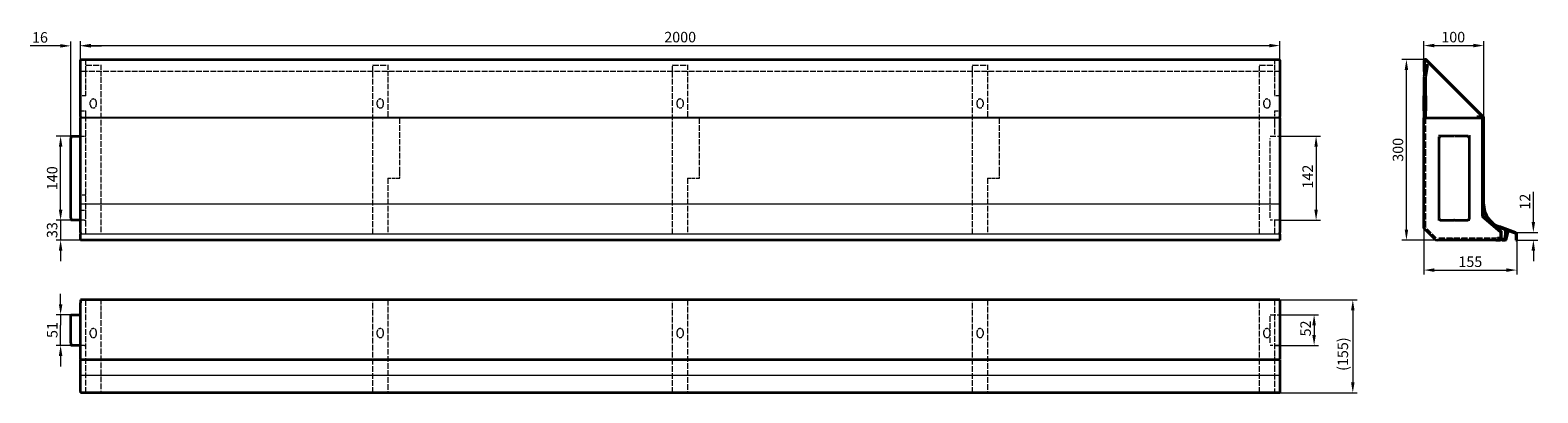
# Model space of a CAD drawing. Units: millimetres. Extents: x 277 to 2791, y 1693 to 2297.
import ezdxf

# ---------------------------------------------------------------- set-up
doc = ezdxf.new("R2010")
doc.units = ezdxf.units.MM
doc.header["$LTSCALE"] = 5
doc.linetypes.add('DASHED_SPACE', pattern=[0.2067, 0.1654, -0.0413])
for name, color, linetype, lineweight, true_color in [('Dimension (ISO)', 5, 'Continuous', 9, 0x0000ff), ('Hidden (ISO)', 142, 'DASHED_SPACE', 9, 0x0080c0), ('Hidden Narrow (ISO)', 142, 'DASHED_SPACE', 9, 0x0080c0)]:
    doc.layers.add(name, color=color, linetype=linetype, lineweight=lineweight, true_color=true_color)
doc.layers.add('Visible (ISO)', color=7, linetype='Continuous', lineweight=35)
doc.layers.add('Visible Narrow (ISO)', color=7, linetype='Continuous', lineweight=9)
doc.styles.add('Note Text (ISO)', font='tahoma.ttf')
doc.dimstyles.new('Default (ISO)', dxfattribs={"dimscale": 5, "dimtxt": 3.5, "dimasz": 3.5, "dimexe": 1.5, "dimexo": 0, "dimgap": 1, "dimtad": 1, "dimrnd": 1e-08, "dimtxsty": 'Note Text (ISO)', "dimcen": 0.09, "dimdle": 10, "dimclrd": 256, "dimclre": 256, "dimclrt": 256, "dimazin": 2, "dimtfac": 1.001486, "dimtmove": 0, "dimatfit": 3, "dimfxl": 1, "dimtolj": 1, "dimlwd": -1, "dimlwe": -1, "dimarcsym": 0})

# ---------------------------------------------------------------- blocks, each defined once
blk = doc.blocks.new('*D91')
at = {"layer": 'Defpoints', "color": 0, "transparency": 16777216}
for p in [(2360.5, 2271.4), (360.5, 2247.3), (2360.5, 2247.3)]:
    blk.add_point(p, dxfattribs=at)
at = {"layer": 'Dimension (ISO)', "transparency": 16777216}
for p, q in [((360.5, 2247.3), (360.5, 2278.9)), ((378, 2271.4), (2343, 2271.4)), ((2360.5, 2247.3), (2360.5, 2278.9))]:
    blk.add_line(p, q, dxfattribs=at)
for points in [[(378, 2274.3), (378, 2268.5), (360.5, 2271.4)], [(2343, 2274.3), (2343, 2268.5), (2360.5, 2271.4)]]:
    blk.add_solid(points, dxfattribs=at)
at = {"layer": 'Dimension (ISO)', "transparency": 16777216, "insert": (1360.5, 2285.5), "char_height": 17.5, "attachment_point": 5, "style": 'Note Text (ISO)'}
blk.add_mtext('\\A1;2000', dxfattribs=at)
blk = doc.blocks.new('*D92')
at = {"layer": 'Defpoints', "color": 0, "transparency": 16777216}
for p in [(2571.5, 2248.2), (2603.6, 2248.2), (2623.1, 1947.5)]:
    blk.add_point(p, dxfattribs=at)
at = {"layer": 'Dimension (ISO)', "transparency": 16777216}
for p, q in [((2603.6, 2248.2), (2564, 2248.2)), ((2571.5, 1965), (2571.5, 2230.7)), ((2623.1, 1947.5), (2564, 1947.5))]:
    blk.add_line(p, q, dxfattribs=at)
for points in [[(2568.6, 2230.7), (2574.4, 2230.7), (2571.5, 2248.2)], [(2568.6, 1965), (2574.4, 1965), (2571.5, 1947.5)]]:
    blk.add_solid(points, dxfattribs=at)
at = {"layer": 'Dimension (ISO)', "transparency": 16777216, "insert": (2557.4, 2097.8), "char_height": 17.5, "attachment_point": 5, "rotation": 90, "style": 'Note Text (ISO)'}
blk.add_mtext('\\A1;300', dxfattribs=at)
blk = doc.blocks.new('*D93')
at = {"layer": 'Defpoints', "color": 0, "transparency": 16777216}
for p in [(2600.6, 1969.9), (2755.6, 1947.5), (2755.6, 1897.5)]:
    blk.add_point(p, dxfattribs=at)
at = {"layer": 'Dimension (ISO)', "transparency": 16777216}
for p, q in [((2600.6, 1969.9), (2600.6, 1890)), ((2755.6, 1947.5), (2755.6, 1890)), ((2618.1, 1897.5), (2738.1, 1897.5))]:
    blk.add_line(p, q, dxfattribs=at)
for points in [[(2618.1, 1900.4), (2618.1, 1894.5), (2600.6, 1897.5)], [(2738.1, 1900.4), (2738.1, 1894.5), (2755.6, 1897.5)]]:
    blk.add_solid(points, dxfattribs=at)
at = {"layer": 'Dimension (ISO)', "transparency": 16777216, "insert": (2678.1, 1911.4), "char_height": 17.5, "attachment_point": 5, "style": 'Note Text (ISO)'}
blk.add_mtext('\\A1;155', dxfattribs=at)
blk = doc.blocks.new('*D94')
at = {"layer": 'Defpoints', "color": 0, "transparency": 16777216}
for p in [(2360.5, 1848.1), (2360.5, 1693.1), (2482.1, 1693.1)]:
    blk.add_point(p, dxfattribs=at)
at = {"layer": 'Dimension (ISO)', "transparency": 16777216}
for p, q in [((2360.5, 1848.1), (2489.6, 1848.1)), ((2482.1, 1830.6), (2482.1, 1710.6)), ((2360.5, 1693.1), (2489.6, 1693.1))]:
    blk.add_line(p, q, dxfattribs=at)
for points in [[(2479.2, 1830.6), (2485, 1830.6), (2482.1, 1848.1)], [(2479.2, 1710.6), (2485, 1710.6), (2482.1, 1693.1)]]:
    blk.add_solid(points, dxfattribs=at)
at = {"layer": 'Dimension (ISO)', "transparency": 16777216, "insert": (2465.5, 1757.5), "char_height": 17.5, "attachment_point": 5, "rotation": 90, "style": 'Note Text (ISO)'}
blk.add_mtext('\\A1;(155)', dxfattribs=at)
blk = doc.blocks.new('*D95')
at = {"layer": 'Defpoints', "color": 0, "transparency": 16777216}
for p in [(344.5, 1980.5), (327.4, 1947.5), (360.5, 1947.5)]:
    blk.add_point(p, dxfattribs=at)
at = {"layer": 'Dimension (ISO)', "transparency": 16777216}
for p, q in [((327.4, 1998), (327.4, 2015.5)), ((344.5, 1980.5), (319.9, 1980.5)), ((327.4, 1980.5), (327.4, 1947.5)), ((360.5, 1947.5), (319.9, 1947.5)), ((327.4, 1930), (327.4, 1912.5))]:
    blk.add_line(p, q, dxfattribs=at)
for points in [[(324.5, 1998), (330.4, 1998), (327.4, 1980.5)], [(324.5, 1930), (330.4, 1930), (327.4, 1947.5)]]:
    blk.add_solid(points, dxfattribs=at)
at = {"layer": 'Dimension (ISO)', "transparency": 16777216, "insert": (313.3, 1964), "char_height": 17.5, "attachment_point": 5, "rotation": 90, "style": 'Note Text (ISO)'}
blk.add_mtext('\\A1;33', dxfattribs=at)
blk = doc.blocks.new('*D96')
at = {"layer": 'Defpoints', "color": 0, "transparency": 16777216}
for p in [(327.4, 2120.5), (344.5, 2120.5), (344.5, 1980.5)]:
    blk.add_point(p, dxfattribs=at)
at = {"layer": 'Dimension (ISO)', "transparency": 16777216}
for p, q in [((344.5, 2120.5), (319.9, 2120.5)), ((327.4, 1998), (327.4, 2103)), ((344.5, 1980.5), (319.9, 1980.5))]:
    blk.add_line(p, q, dxfattribs=at)
for points in [[(324.5, 2103), (330.4, 2103), (327.4, 2120.5)], [(324.5, 1998), (330.4, 1998), (327.4, 1980.5)]]:
    blk.add_solid(points, dxfattribs=at)
at = {"layer": 'Dimension (ISO)', "transparency": 16777216, "insert": (313.3, 2050.5), "char_height": 17.5, "attachment_point": 5, "rotation": 90, "style": 'Note Text (ISO)'}
blk.add_mtext('\\A1;140', dxfattribs=at)
blk = doc.blocks.new('*D97')
at = {"layer": 'Defpoints', "color": 0, "transparency": 16777216}
for p in [(327.4, 1823.1), (344.5, 1823.1), (344.5, 1772.1)]:
    blk.add_point(p, dxfattribs=at)
at = {"layer": 'Dimension (ISO)', "transparency": 16777216}
for p, q in [((327.4, 1840.6), (327.4, 1858.1)), ((344.5, 1823.1), (319.9, 1823.1)), ((327.4, 1823.1), (327.4, 1805.6)), ((327.4, 1789.6), (327.4, 1805.6)), ((327.4, 1772.1), (327.4, 1789.6)), ((344.5, 1772.1), (319.9, 1772.1)), ((327.4, 1754.6), (327.4, 1737.1))]:
    blk.add_line(p, q, dxfattribs=at)
for points in [[(324.5, 1840.6), (330.4, 1840.6), (327.4, 1823.1)], [(324.5, 1754.6), (330.4, 1754.6), (327.4, 1772.1)]]:
    blk.add_solid(points, dxfattribs=at)
at = {"layer": 'Dimension (ISO)', "transparency": 16777216, "insert": (313.5, 1797.6), "char_height": 17.5, "attachment_point": 5, "rotation": 90, "style": 'Note Text (ISO)'}
blk.add_mtext('\\A1;51', dxfattribs=at)
blk = doc.blocks.new('*D98')
at = {"layer": 'Defpoints', "color": 0, "transparency": 16777216}
for p in [(2360.5, 2120.5), (2360.5, 1980.5), (2420.9, 1980.5)]:
    blk.add_point(p, dxfattribs=at)
at = {"layer": 'Dimension (ISO)', "transparency": 16777216}
for p, q in [((2360.5, 2120.5), (2428.4, 2120.5)), ((2420.9, 2103), (2420.9, 1998)), ((2360.5, 1980.5), (2428.4, 1980.5))]:
    blk.add_line(p, q, dxfattribs=at)
for points in [[(2418, 2103), (2423.8, 2103), (2420.9, 2120.5)], [(2418, 1998), (2423.8, 1998), (2420.9, 1980.5)]]:
    blk.add_solid(points, dxfattribs=at)
at = {"layer": 'Dimension (ISO)', "transparency": 16777216, "insert": (2406.9, 2050.5), "char_height": 17.5, "attachment_point": 5, "rotation": 90, "style": 'Note Text (ISO)'}
blk.add_mtext('\\A1; 142', dxfattribs=at)
blk = doc.blocks.new('*D99')
at = {"layer": 'Defpoints', "color": 0, "transparency": 16777216}
for p in [(2360.5, 1823.1), (2351.5, 1772.1), (2417.6, 1772.1)]:
    blk.add_point(p, dxfattribs=at)
at = {"layer": 'Dimension (ISO)', "transparency": 16777216}
for p, q in [((2360.5, 1823.1), (2425.1, 1823.1)), ((2417.6, 1805.6), (2417.6, 1789.6)), ((2351.5, 1772.1), (2425.1, 1772.1))]:
    blk.add_line(p, q, dxfattribs=at)
for points in [[(2414.6, 1805.6), (2420.5, 1805.6), (2417.6, 1823.1)], [(2414.6, 1789.6), (2420.5, 1789.6), (2417.6, 1772.1)]]:
    blk.add_solid(points, dxfattribs=at)
at = {"layer": 'Dimension (ISO)', "transparency": 16777216, "insert": (2403.4, 1797.6), "char_height": 17.5, "attachment_point": 5, "rotation": 90, "style": 'Note Text (ISO)'}
blk.add_mtext('\\A1; 52', dxfattribs=at)
blk = doc.blocks.new('*D100')
at = {"layer": 'Defpoints', "color": 0, "transparency": 16777216}
for p in [(360.5, 2270.9), (360.5, 2247.3), (344.5, 2120.5)]:
    blk.add_point(p, dxfattribs=at)
at = {"layer": 'Dimension (ISO)', "transparency": 16777216}
for p, q in [((327, 2270.9), (276.6, 2270.9)), ((344.5, 2120.5), (344.5, 2278.4)), ((360.5, 2247.3), (360.5, 2278.4)), ((378, 2270.9), (395.5, 2270.9))]:
    blk.add_line(p, q, dxfattribs=at)
for points in [[(327, 2273.8), (327, 2268), (344.5, 2270.9)], [(378, 2273.8), (378, 2268), (360.5, 2270.9)]]:
    blk.add_solid(points, dxfattribs=at)
at = {"layer": 'Dimension (ISO)', "transparency": 16777216, "insert": (293, 2285), "char_height": 17.5, "attachment_point": 5, "style": 'Note Text (ISO)'}
blk.add_mtext('\\A1;16', dxfattribs=at)
blk = doc.blocks.new('*D101')
at = {"layer": 'Defpoints', "color": 0, "transparency": 16777216}
for p in [(2700.6, 2271.4), (2600.6, 2151), (2700.6, 2151.2)]:
    blk.add_point(p, dxfattribs=at)
at = {"layer": 'Dimension (ISO)', "transparency": 16777216}
for p, q in [((2600.6, 2151), (2600.6, 2278.9)), ((2618.1, 2271.4), (2683.1, 2271.4)), ((2700.6, 2151.2), (2700.6, 2278.9))]:
    blk.add_line(p, q, dxfattribs=at)
for points in [[(2618.1, 2274.4), (2618.1, 2268.5), (2600.6, 2271.4)], [(2683.1, 2274.4), (2683.1, 2268.5), (2700.6, 2271.4)]]:
    blk.add_solid(points, dxfattribs=at)
at = {"layer": 'Dimension (ISO)', "transparency": 16777216, "insert": (2649.6, 2285.5), "char_height": 17.5, "attachment_point": 5, "style": 'Note Text (ISO)'}
blk.add_mtext('\\A1;100', dxfattribs=at)
blk = doc.blocks.new('*D102')
at = {"layer": 'Defpoints', "color": 0, "transparency": 16777216}
for p in [(2753.6, 1960.2), (2754.1, 1947.5), (2783.2, 1960.2)]:
    blk.add_point(p, dxfattribs=at)
at = {"layer": 'Dimension (ISO)', "transparency": 16777216}
for p, q in [((2783.2, 1977.7), (2783.2, 2027.7)), ((2753.6, 1960.2), (2790.7, 1960.2)), ((2754.1, 1947.5), (2790.7, 1947.5)), ((2783.2, 1930), (2783.2, 1912.5))]:
    blk.add_line(p, q, dxfattribs=at)
for points in [[(2780.2, 1977.7), (2786.1, 1977.7), (2783.2, 1960.2)], [(2780.2, 1930), (2786.1, 1930), (2783.2, 1947.5)]]:
    blk.add_solid(points, dxfattribs=at)
at = {"layer": 'Dimension (ISO)', "transparency": 16777216, "insert": (2769.2, 2011.5), "char_height": 17.5, "attachment_point": 5, "rotation": 90, "style": 'Note Text (ISO)'}
blk.add_mtext('\\A1;12', dxfattribs=at)

msp = doc.modelspace()

# ---------------------------------------------------------------- linework, layer by layer
msp.add_line((2360.465, 2151.21), (360.465, 2151.21))
at = {"layer": 'Hidden (ISO)', "ltscale": 9.571166}
for p, q in [((369.465, 2219.449), (369.465, 2248.21)), ((394.465, 2238.932), (394.465, 2219.449)), ((847.965, 2219.449), (847.965, 2238.932)), ((872.965, 2238.932), (872.965, 2219.449)), ((1347.965, 2219.449), (1347.965, 2238.932)), ((1372.965, 2238.932), (1372.965, 2219.449)), ((1847.965, 2219.449), (1847.965, 2238.932)), ((1872.965, 2238.932), (1872.965, 2219.449)), ((2326.465, 2219.449), (2326.465, 2238.932)), ((2351.465, 2248.21), (2351.465, 2219.449))]:
    msp.add_line(p, q, dxfattribs=at)
at = {"layer": 'Hidden (ISO)', "ltscale": 1.142718}
for p, q in [((369.465, 2239.453), (369.465, 2238.932)), ((394.465, 2239.453), (394.465, 2238.932)), ((847.965, 2239.453), (847.965, 2238.932)), ((872.965, 2239.453), (872.965, 2238.932)), ((1347.965, 2239.453), (1347.965, 2238.932)), ((1372.965, 2239.453), (1372.965, 2238.932)), ((1847.965, 2239.453), (1847.965, 2238.932)), ((1872.965, 2239.453), (1872.965, 2238.932)), ((2326.465, 2239.453), (2326.465, 2238.932)), ((2351.465, 2239.453), (2351.465, 2238.932)), ((2603.606, 2182.453), (2600.606, 2182.453)), ((889.965, 2050.453), (892.965, 2050.453)), ((1389.965, 2050.453), (1392.965, 2050.453)), ((1889.965, 2050.453), (1892.965, 2050.453)), ((2648.606, 1950.453), (2648.606, 1947.453)), ((2663.606, 1950.453), (2663.606, 1947.453))]:
    msp.add_line(p, q, dxfattribs=at)
at = {"layer": 'Hidden (ISO)', "ltscale": 12.094824}
for p, q in [((369.465, 2238.932), (394.465, 2238.932)), ((847.965, 2238.932), (872.965, 2238.932)), ((1347.965, 2238.932), (1372.965, 2238.932)), ((1847.965, 2238.932), (1872.965, 2238.932)), ((2326.465, 2238.932), (2351.465, 2238.932))]:
    msp.add_line(p, q, dxfattribs=at)
at = {"layer": 'Hidden (ISO)', "ltscale": 11.51888}
for p, q in [((2360.465, 2228.21), (360.465, 2228.21)), ((872.965, 2150.953), (892.965, 2150.953)), ((1372.965, 2150.953), (1392.965, 2150.953)), ((1872.965, 2150.953), (1892.965, 2150.953)), ((2344.465, 2120.453), (2360.465, 2120.453)), ((2344.465, 1984.453), (2344.465, 2116.453))]:
    msp.add_line(p, q, dxfattribs=at)
at = {"layer": 'Hidden (ISO)', "ltscale": 10.15161}
for p, q in [((369.465, 2187.453), (369.465, 2228.21)), ((2351.465, 2218.928), (2351.465, 2187.453))]:
    msp.add_line(p, q, dxfattribs=at)
at = {"layer": 'Hidden (ISO)', "ltscale": 0.199359}
for p, q in [((369.465, 2218.928), (369.465, 2228.21)), ((394.465, 2219.449), (394.465, 2218.928)), ((847.965, 2218.928), (847.965, 2219.449)), ((872.965, 2219.449), (872.965, 2218.928)), ((1347.965, 2218.928), (1347.965, 2219.449)), ((1372.965, 2219.449), (1372.965, 2218.928)), ((1847.965, 2218.928), (1847.965, 2219.449)), ((1872.965, 2219.449), (1872.965, 2218.928)), ((2326.465, 2218.928), (2326.465, 2219.449)), ((2351.465, 2219.449), (2351.465, 2218.928))]:
    msp.add_line(p, q, dxfattribs=at)
at = {"layer": 'Hidden (ISO)', "ltscale": 11.472333}
for p, q in [((394.465, 2218.928), (394.465, 1957.352)), ((847.965, 1957.352), (847.965, 2218.928)), ((1347.965, 1957.352), (1347.965, 2218.928)), ((1847.965, 1957.352), (1847.965, 2218.928)), ((2326.465, 1957.352), (2326.465, 2218.928))]:
    msp.add_line(p, q, dxfattribs=at)
at = {"layer": 'Hidden (ISO)', "ltscale": 10.961952}
for p, q in [((872.965, 2218.928), (872.965, 2150.953)), ((1372.965, 2218.928), (1372.965, 2150.953)), ((1872.965, 2218.928), (1872.965, 2150.953))]:
    msp.add_line(p, q, dxfattribs=at)
at = {"layer": 'Hidden (ISO)', "ltscale": 3.428354}
for p, q in [((369.465, 2187.453), (360.465, 2187.453)), ((2360.465, 2187.453), (2351.465, 2187.453)), ((360.465, 2162.453), (369.465, 2162.453)), ((2351.465, 2162.453), (2360.465, 2162.453)), ((360.465, 2120.453), (369.465, 2120.453)), ((369.465, 2022.453), (360.465, 2022.453)), ((360.465, 1997.453), (369.465, 1997.453))]:
    msp.add_line(p, q, dxfattribs=at)
at = {"layer": 'Hidden (ISO)', "ltscale": 3.232277}
for p, q in [((369.465, 2144.953), (369.465, 2162.453)), ((2351.465, 2150.953), (2351.465, 2144.953)), ((2351.465, 1757.092), (2351.465, 1751.092))]:
    msp.add_line(p, q, dxfattribs=at)
at = {"layer": 'Hidden (ISO)', "ltscale": 1.904597}
for p, q in [((376.965, 2172.453), (376.965, 2177.453)), ((386.965, 2177.453), (386.965, 2172.453)), ((855.465, 2172.453), (855.465, 2177.453)), ((865.465, 2177.453), (865.465, 2172.453)), ((1355.465, 2172.453), (1355.465, 2177.453)), ((1365.465, 2177.453), (1365.465, 2172.453)), ((1855.465, 2172.453), (1855.465, 2177.453)), ((1865.465, 2177.453), (1865.465, 2172.453)), ((2333.965, 2172.453), (2333.965, 2177.453)), ((2343.965, 2177.453), (2343.965, 2172.453)), ((892.965, 2140.953), (892.965, 2145.953)), ((1392.965, 2140.953), (1392.965, 2145.953)), ((1892.965, 2140.953), (1892.965, 2145.953)), ((376.965, 1790.092), (376.965, 1795.092)), ((386.965, 1795.092), (386.965, 1790.092)), ((855.465, 1790.092), (855.465, 1795.092)), ((865.465, 1795.092), (865.465, 1790.092)), ((1355.465, 1790.092), (1355.465, 1795.092)), ((1365.465, 1795.092), (1365.465, 1790.092)), ((1855.465, 1790.092), (1855.465, 1795.092)), ((1865.465, 1795.092), (1865.465, 1790.092)), ((2333.965, 1790.092), (2333.965, 1795.092)), ((2343.965, 1795.092), (2343.965, 1790.092))]:
    msp.add_line(p, q, dxfattribs=at)
at = {"layer": 'Hidden (ISO)', "ltscale": 4.380702}
msp.add_line((2351.465, 2162.453), (2351.465, 2150.953), dxfattribs=at)
at = {"layer": 'Hidden (ISO)', "ltscale": 11.75899}
for p, q in [((369.465, 1986.965), (369.465, 2144.953)), ((2351.465, 2144.953), (2351.465, 2120.453)), ((2360.465, 1980.453), (2344.465, 1980.453))]:
    msp.add_line(p, q, dxfattribs=at)
at = {"layer": 'Hidden (ISO)', "ltscale": 2.693548}
for p, q in [((892.965, 2145.953), (892.965, 2150.953)), ((1392.965, 2145.953), (1392.965, 2150.953)), ((1892.965, 2145.953), (1892.965, 2150.953))]:
    msp.add_line(p, q, dxfattribs=at)
at = {"layer": 'Hidden (ISO)', "ltscale": 11.127237}
for p, q in [((892.965, 2060.453), (892.965, 2140.953)), ((1392.965, 2060.453), (1392.965, 2140.953)), ((1892.965, 2060.453), (1892.965, 2140.953))]:
    msp.add_line(p, q, dxfattribs=at)
at = {"layer": 'Hidden (ISO)', "ltscale": 12.827634}
msp.add_line((2603.606, 1968.695), (2603.606, 2150.953), dxfattribs=at)
at = {"layer": 'Hidden (ISO)', "ltscale": 11.449766}
for p, q in [((2625.106, 1979.953), (2625.106, 2121.953)), ((2677.106, 2121.953), (2677.106, 1979.953))]:
    msp.add_line(p, q, dxfattribs=at)
at = {"layer": 'Hidden (ISO)', "ltscale": 12.578616}
for p, q in [((2625.106, 2121.953), (2677.106, 2121.953)), ((2677.106, 1979.953), (2625.106, 1979.953))]:
    msp.add_line(p, q, dxfattribs=at)
at = {"layer": 'Hidden (ISO)', "ltscale": 6.475868}
for p, q in [((872.965, 2050.453), (889.965, 2050.453)), ((1372.965, 2050.453), (1389.965, 2050.453)), ((1872.965, 2050.453), (1889.965, 2050.453))]:
    msp.add_line(p, q, dxfattribs=at)
at = {"layer": 'Hidden (ISO)', "ltscale": 11.129272}
for p, q in [((872.965, 2050.453), (872.965, 1957.352)), ((1372.965, 2050.453), (1372.965, 1957.352)), ((1872.965, 2050.453), (1872.965, 1957.352))]:
    msp.add_line(p, q, dxfattribs=at)
at = {"layer": 'Hidden (ISO)', "ltscale": 3.809293}
for p, q in [((892.965, 2050.453), (892.965, 2060.453)), ((1392.965, 2050.453), (1392.965, 2060.453)), ((1892.965, 2050.453), (1892.965, 2060.453))]:
    msp.add_line(p, q, dxfattribs=at)
at = {"layer": 'Hidden (ISO)', "ltscale": 12.29998}
for p, q in [((369.465, 1957.352), (369.465, 1997.453)), ((2351.465, 1980.453), (2351.465, 1957.352)), ((2351.465, 1751.092), (2351.465, 1693.092))]:
    msp.add_line(p, q, dxfattribs=at)
at = {"layer": 'Hidden (ISO)', "ltscale": 2.666475}
for p, q in [((367.465, 1980.453), (360.465, 1980.453)), ((367.465, 1772.092), (360.465, 1772.092))]:
    msp.add_line(p, q, dxfattribs=at)
at = {"layer": 'Hidden (ISO)', "ltscale": 0.761779}
for p, q in [((367.465, 1980.453), (369.465, 1980.453)), ((367.465, 1772.092), (369.465, 1772.092))]:
    msp.add_line(p, q, dxfattribs=at)
at = {"layer": 'Hidden (ISO)', "ltscale": 11.279008}
msp.add_line((2620.97, 1951.331), (2603.606, 1968.695), dxfattribs=at)
at = {"layer": 'Hidden (ISO)', "ltscale": 12.157078}
msp.add_line((2723.606, 1950.453), (2623.092, 1950.453), dxfattribs=at)
at = {"layer": 'Hidden (ISO)', "ltscale": 0.100408}
msp.add_line((2737.342, 1950.812), (2737.606, 1950.812), dxfattribs=at)
at = {"layer": 'Hidden (ISO)', "ltscale": 1.18109}
msp.add_line((2737.606, 1951.955), (2737.606, 1950.812), dxfattribs=at)
at = {"layer": 'Hidden (ISO)', "ltscale": 11.682775}
for p, q in [((369.465, 1693.092), (369.465, 1848.092)), ((2351.465, 1848.092), (2351.465, 1757.092))]:
    msp.add_line(p, q, dxfattribs=at)
at = {"layer": 'Hidden (ISO)', "ltscale": 9.49856}
msp.add_line((394.465, 1848.092), (394.465, 1827.728), dxfattribs=at)
at = {"layer": 'Hidden (ISO)', "ltscale": 11.343839}
for p, q in [((847.965, 1693.092), (847.965, 1848.092)), ((872.965, 1848.092), (872.965, 1693.092)), ((1347.965, 1693.092), (1347.965, 1848.092)), ((1372.965, 1848.092), (1372.965, 1693.092)), ((1847.965, 1693.092), (1847.965, 1848.092)), ((1872.965, 1848.092), (1872.965, 1693.092)), ((2326.465, 1693.092), (2326.465, 1848.092)), ((394.465, 1825.606), (394.465, 1693.092)), ((2344.465, 1823.092), (2360.465, 1823.092)), ((2344.465, 1776.092), (2344.465, 1823.092)), ((2360.465, 1772.092), (2344.465, 1772.092))]:
    msp.add_line(p, q, dxfattribs=at)
at = {"layer": 'Hidden (ISO)', "ltscale": 0.897467}
msp.add_line((394.465, 1827.728), (394.465, 1825.606), dxfattribs=at)
at = {"layer": 'Hidden (ISO)', "ltscale": 5.983681}
for centre, start, end in [((381.965, 2177.453), 0, 180), ((381.965, 2172.453), 180, 0), ((860.465, 2177.453), 0, 180), ((860.465, 2172.453), 180, 0), ((1360.465, 2177.453), 0, 180), ((1360.465, 2172.453), 180, 0), ((1860.465, 2177.453), 0, 180), ((1860.465, 2172.453), 180, 0), ((2338.965, 2177.453), 0, 180), ((2338.965, 2172.453), 180, 0), ((381.965, 1795.092), 0, 180), ((381.965, 1790.092), 180, 0), ((860.465, 1795.092), 0, 180), ((860.465, 1790.092), 180, 0), ((1360.465, 1795.092), 0, 180), ((1360.465, 1790.092), 180, 0), ((1860.465, 1795.092), 0, 180), ((1860.465, 1790.092), 180, 0), ((2338.965, 1795.092), 0, 180), ((2338.965, 1790.092), 180, 0)]:
    msp.add_arc(centre, 5, start, end, dxfattribs=at)
at = {"layer": 'Hidden (ISO)', "ltscale": 0.02247}
msp.add_arc((2739.106, 1960.67), 3, 70, 71.131584, dxfattribs=at)
at = {"layer": 'Hidden Narrow (ISO)', "ltscale": 1.142718}
msp.add_line((2603.606, 2172.453), (2600.606, 2172.453), dxfattribs=at)
at = {"layer": 'Hidden Narrow (ISO)', "ltscale": 0.000122875}
msp.add_line((2740.132, 1963.489), (2740.132, 1963.489), dxfattribs=at)
at = {"layer": 'Visible (ISO)'}
for p, q in [((360.465, 2248.21), (360.465, 2247.331)), ((360.465, 2248.21), (2360.465, 2248.21)), ((360.465, 2153.331), (360.465, 2247.331)), ((2360.465, 2247.331), (2360.465, 2248.21)), ((2360.465, 2247.331), (2360.465, 2153.331)), ((2600.606, 2245.21), (2600.606, 2228.21)), ((2604.133, 2239.453), (2600.697, 2219.97)), ((2602.106, 2228.21), (2602.106, 2245.21)), ((2603.652, 2219.449), (2607.087, 2238.932)), ((2604.133, 2239.453), (2607.087, 2238.932)), ((2604.667, 2246.271), (2698.667, 2152.271)), ((2699.728, 2153.331), (2605.728, 2247.331)), ((2602.106, 2228.21), (2600.606, 2228.21)), ((2600.606, 2218.928), (2600.606, 2187.453)), ((2603.606, 2187.453), (2603.606, 2218.928)), ((2600.606, 2162.453), (2600.606, 2187.453)), ((2603.606, 2187.453), (2603.606, 2162.453)), ((2600.606, 2162.453), (2600.606, 2150.953)), ((2603.606, 2150.953), (2603.606, 2162.453)), ((360.465, 2153.331), (360.465, 2151.21)), ((360.465, 2007.479), (360.465, 2151.21)), ((2360.465, 2151.21), (2360.465, 2153.331)), ((2360.465, 2151.21), (2360.465, 2007.479)), ((2600.606, 1967.453), (2600.606, 2150.953)), ((2600.606, 2150.953), (2689.106, 2150.953)), ((2696.106, 2152.453), (2689.106, 2152.453)), ((2689.106, 2150.953), (2689.106, 2152.453)), ((2689.106, 2150.953), (2696.106, 2150.953)), ((2697.606, 2149.453), (2697.606, 1986.965)), ((2699.106, 2151.21), (2699.106, 2007.479)), ((2700.606, 2007.479), (2700.606, 2151.21)), ((344.465, 2120.453), (360.465, 2120.453)), ((344.465, 2120.453), (344.465, 2116.453)), ((344.465, 1984.453), (344.465, 2116.453)), ((2625.606, 2116.453), (2625.606, 1984.453)), ((2650.606, 2120.453), (2629.606, 2120.453)), ((2672.606, 2120.453), (2651.606, 2120.453)), ((2676.606, 1984.453), (2676.606, 2116.453)), ((360.465, 1969.892), (360.465, 2007.479)), ((2360.465, 2007.479), (2360.465, 1969.892)), ((2697.606, 1986.965), (2728.07, 1961.402)), ((2699.106, 1988.364), (2699.106, 2007.479)), ((2729.035, 1962.551), (2699.642, 1987.215)), ((344.465, 1984.453), (344.465, 1980.453)), ((360.465, 1980.453), (344.465, 1980.453)), ((360.465, 1960.171), (360.465, 1969.892)), ((2360.465, 1969.892), (2360.465, 1960.171)), ((2618.849, 1949.21), (2600.606, 1967.453)), ((2629.606, 1980.453), (2650.606, 1980.453)), ((2651.606, 1980.453), (2650.606, 1980.453)), ((2651.606, 1980.453), (2672.606, 1980.453)), ((2726.412, 1968.482), (2753.119, 1958.762)), ((2753.632, 1960.171), (2726.925, 1969.892)), ((2736.106, 1964.954), (2736.106, 1954.812)), ((2737.606, 1954.812), (2737.606, 1964.408)), ((360.465, 1960.171), (360.465, 1957.352)), ((360.465, 1947.453), (360.465, 1957.352)), ((2360.465, 1947.453), (360.465, 1947.453)), ((2360.465, 1957.352), (2360.465, 1960.171)), ((2360.465, 1957.352), (2360.465, 1947.453)), ((2720.606, 1947.453), (2623.092, 1947.453)), ((2720.606, 1947.453), (2728.606, 1947.453)), ((2728.606, 1950.453), (2723.606, 1950.453)), ((2728.606, 1960.253), (2728.606, 1950.453)), ((2728.606, 1947.453), (2728.606, 1950.453)), ((2730.106, 1950.453), (2730.106, 1960.253)), ((2735.72, 1948.953), (2731.606, 1948.953)), ((2731.606, 1947.453), (2735.72, 1947.453)), ((2736.106, 1950.812), (2736.106, 1954.812)), ((2736.106, 1950.812), (2737.342, 1950.812)), ((2739.637, 1960.749), (2737.181, 1950.115)), ((2737.606, 1954.812), (2737.606, 1951.955)), ((2738.643, 1949.778), (2741.098, 1960.412)), ((2741.098, 1960.412), (2739.637, 1960.749)), ((2754.106, 1957.352), (2754.106, 1947.453)), ((2754.106, 1947.453), (2755.606, 1947.453)), ((2755.606, 1947.453), (2755.606, 1957.352)), ((360.465, 1848.092), (360.465, 1842.97)), ((2360.465, 1848.092), (360.465, 1848.092)), ((360.465, 1748.97), (360.465, 1842.97)), ((2360.465, 1848.092), (2360.465, 1748.97)), ((344.465, 1823.092), (360.465, 1823.092)), ((344.465, 1776.092), (344.465, 1823.092)), ((344.465, 1776.092), (344.465, 1772.092)), ((360.465, 1772.092), (344.465, 1772.092)), ((360.465, 1748.97), (360.465, 1748.092)), ((360.465, 1721.772), (360.465, 1748.092)), ((2360.465, 1748.092), (360.465, 1748.092)), ((2360.465, 1748.092), (2360.465, 1693.092)), ((360.465, 1695.066), (360.465, 1721.772)), ((360.465, 1695.066), (360.465, 1693.092)), ((2360.465, 1693.092), (360.465, 1693.092))]:
    msp.add_line(p, q, dxfattribs=at)
for centre, radius, start, end in [((2603.606, 2245.21), 3, 45, 180), ((2603.606, 2245.21), 1.5, 45, 180), ((2696.106, 2149.453), 3, 0, 90), ((2696.106, 2149.453), 1.5, 0, 90), ((2697.606, 2151.21), 1.5, 0, 45), ((2697.606, 2151.21), 3, 0, 45), ((2629.606, 2116.453), 4, 90, 180), ((2672.606, 2116.453), 4, 0, 90), ((2740.606, 2007.479), 41.5, 180, 250), ((2740.606, 2007.479), 40, 180, 250), ((2629.606, 1984.453), 4, 180, 270), ((2672.606, 1984.453), 4, 270, 0), ((2727.106, 1960.253), 1.5, 0, 50), ((2727.106, 1960.253), 3, 0, 50), ((2623.092, 1953.453), 6, 225, 270), ((2731.606, 1950.453), 3, 180, 270), ((2731.606, 1950.453), 1.5, 180, 270), ((2735.72, 1950.453), 1.5, 270, 347), ((2735.72, 1950.453), 3, 270, 347), ((2752.606, 1957.352), 1.5, 0, 70), ((2752.606, 1957.352), 3, 0, 70)]:
    msp.add_arc(centre, radius, start, end, dxfattribs=at)
at = {"layer": 'Visible Narrow (ISO)'}
for p, q in [((2360.465, 2007.479), (360.465, 2007.479)), ((2360.465, 1957.352), (360.465, 1957.352)), ((2360.465, 1721.772), (360.465, 1721.772))]:
    msp.add_line(p, q, dxfattribs=at)

# ---------------------------------------------------------------- dimensions: what is measured, and where the dimension line sits
at = {"layer": 'Dimension (ISO)'}
for base, p1, p2, picture, middle in [((360.465, 2270.895), (344.465, 2120.453), (360.465, 2247.331), '*D100', (293.047, 2270.895)), ((2360.465, 2271.402), (360.465, 2247.331), (2360.465, 2247.331), '*D91', (1360.465, 2271.402))]:
    dim = msp.add_linear_dim(base=base, p1=p1, p2=p2, dimstyle='Default (ISO)', override={"dimtofl": 0, "dimatfit": 1}, dxfattribs=at)
    dim.commit()
    dim.dimension.update_dxf_attribs({"geometry": picture, "text_midpoint": middle, "dimtype": 160})
dim = msp.add_linear_dim(base=(2700.606, 2271.437), p1=(2600.606, 2150.953), p2=(2700.606, 2151.21), text='100', dimstyle='Default (ISO)', override={"dimpost": '', "dimtofl": 0, "dimatfit": 1}, dxfattribs=at)
dim.commit()
dim.dimension.update_dxf_attribs({"geometry": '*D101', "text_midpoint": (2649.616, 2271.437), "dimtype": 160})
for base, p1, p2, angle, text, override, picture, middle in [((2571.481, 2248.21), (2623.092, 1947.453), (2603.606, 2248.21), 90, '300', {"dimgap": 1, "dimdec": 2, "dimpost": '', "dimtol": 0, "dimlim": 0, "dimtp": 0, "dimtm": 0, "dimtdec": 2, "dimtofl": 0, "dimatfit": 1}, '*D92', (2571.481, 2097.831)), ((2755.606, 1897.453), (2600.606, 1969.938), (2755.606, 1947.453), 180, '155', {"dimgap": 1, "dimdec": 2, "dimpost": '', "dimtol": 0, "dimlim": 0, "dimtp": 0, "dimtm": 0, "dimtdec": 2, "dimtofl": 0, "dimatfit": 1}, '*D93', (2678.106, 1897.453)), ((2482.069, 1693.092), (2360.465, 1848.092), (2360.465, 1693.092), 90, '(<>)', {"dimtofl": 0, "dimatfit": 1}, '*D94', (2482.069, 1757.544))]:
    dim = msp.add_linear_dim(base=base, p1=p1, p2=p2, angle=angle, text=text, dimstyle='Default (ISO)', override=override, dxfattribs=at)
    dim.commit()
    dim.dimension.update_dxf_attribs({"geometry": picture, "text_midpoint": middle, "dimtype": 160})
for base, p1, p2, angle, override, picture, middle in [((327.435, 2120.453), (344.465, 1980.453), (344.465, 2120.453), 270, {"dimgap": 1, "dimdec": 2, "dimtol": 0, "dimlim": 0, "dimtp": 0, "dimtm": 0, "dimtdec": 2, "dimtofl": 0, "dimatfit": 1}, '*D96', (327.435, 2050.453)), ((327.435, 1947.453), (344.465, 1980.453), (360.465, 1947.453), 90, {"dimgap": 1, "dimdec": 2, "dimtol": 0, "dimlim": 0, "dimtp": 0, "dimtm": 0, "dimtdec": 2, "dimtofl": 1, "dimatfit": 1}, '*D95', (327.435, 1963.953)), ((327.435, 1823.092), (344.465, 1772.092), (344.465, 1823.092), 90, {"dimgap": 1, "dimdec": 2, "dimtol": 0, "dimlim": 0, "dimtp": 0, "dimtm": 0, "dimtdec": 2, "dimtofl": 0}, '*D97', (327.435, 1797.592))]:
    dim = msp.add_linear_dim(base=base, p1=p1, p2=p2, angle=angle, dimstyle='Default (ISO)', override=override, dxfattribs=at)
    dim.commit()
    dim.dimension.update_dxf_attribs({"geometry": picture, "text_midpoint": middle, "dimtype": 160})
for base, p1, p2, text, picture, middle in [((2420.881, 1980.453), (2360.465, 2120.453), (2360.465, 1980.453), ' 142', '*D98', (2406.949, 2050.453)), ((2783.15, 1960.171), (2754.106, 1947.453), (2753.632, 1960.171), '12', '*D102', (2769.218, 2011.454)), ((2417.557, 1772.092), (2360.465, 1823.092), (2351.465, 1772.092), ' 52', '*D99', (2403.443, 1797.592))]:
    dim = msp.add_linear_dim(base=base, p1=p1, p2=p2, angle=90, text=text, dimstyle='Default (ISO)', override={"dimpost": '', "dimtofl": 0, "dimatfit": 1}, dxfattribs=at)
    dim.commit()
    dim.dimension.update_dxf_attribs({"geometry": picture, "text_midpoint": middle})

doc.saveas('drawing.dxf')
